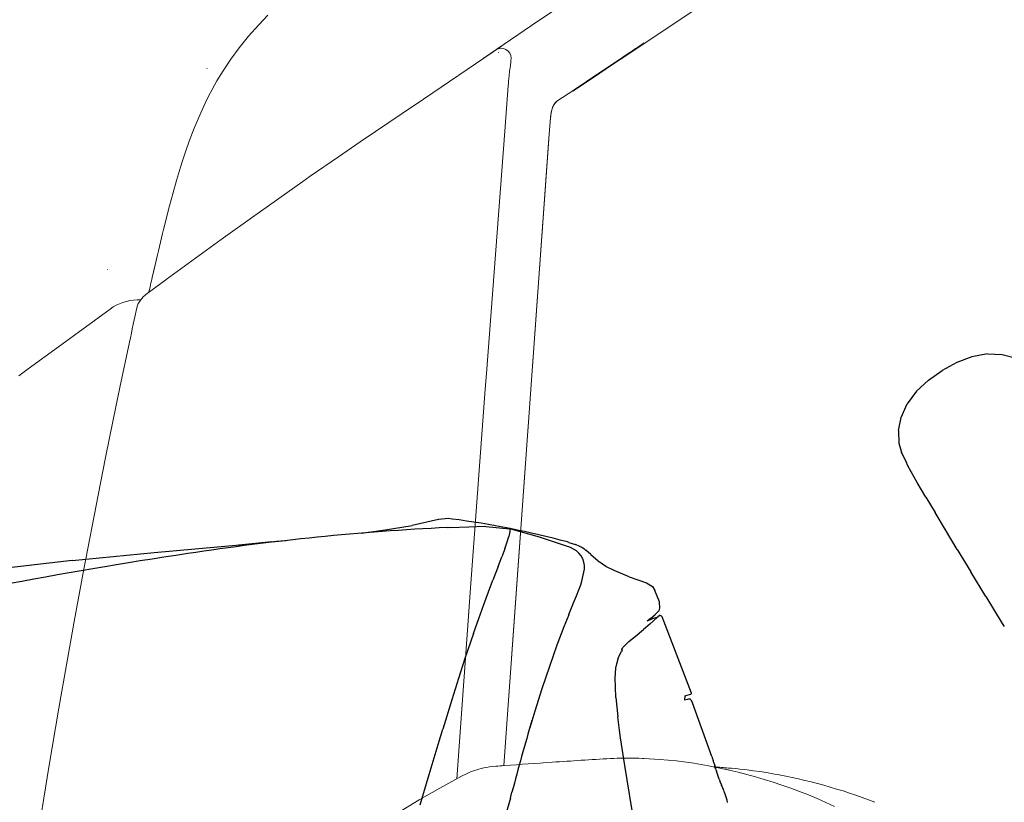
# Model space of a CAD drawing. Units: millimetres. Extents: x 0 to 17320, y 0 to 12230.
# Drawn here: x 4191 to 4428, y 9459 to 9647 of the extents above; entities that cross this region are included whole.
import ezdxf

# ---------------------------------------------------------------- set-up
doc = ezdxf.new("R2010")
doc.units = ezdxf.units.MM
doc.header["$LTSCALE"] = 12
doc.layers.add('110', color=7, linetype='Continuous')

# ---------------------------------------------------------------- blocks, each defined once
blk = doc.blocks.new('FFH_VS20_ZM0_ZM4')
at = {"layer": '110', "linetype": 'Continuous', "lineweight": 18}
for p, q in [((547.018188, 1060.80542), (526.245544, 1046.644165)), ((557.048767, 1018.320374), (558.503174, 1038.508545)), ((558.503174, 1038.50061), (557.048767, 1018.312866)), ((557.04834, 1018.320374), (547.614868, 887.365051)), ((557.04834, 1018.312927), (547.615234, 887.365967))]:
    blk.add_line(p, q, dxfattribs=at)
at = {"layer": '110', "linetype": 'Continuous', "lineweight": 18, "ltscale": 0.00028}
blk.add_line((546.367676, 1059.266968), (546.378113, 1059.270996), dxfattribs=at)
at = {"layer": '110', "linetype": 'Continuous', "lineweight": 18, "ltscale": 0.001286}
blk.add_line((546.378113, 1059.270996), (546.429504, 1059.273071), dxfattribs=at)
at = {"layer": '110', "linetype": 'Continuous', "lineweight": 18, "ltscale": 0.003536}
blk.add_line((476.122223, 1055.473633), (476.045959, 1055.354492), dxfattribs=at)
at = {"layer": '110', "linetype": 'Continuous', "lineweight": 18, "ltscale": 0.032209}
blk.add_line((549.185852, 1055.999268), (549.015808, 1054.722168), dxfattribs=at)
at = {"layer": '110', "linetype": 'Continuous', "lineweight": 18, "ltscale": 0.107302}
blk.add_line((564.227844, 1050.012573), (560.642578, 1047.652954), dxfattribs=at)
at = {"layer": '110', "linetype": 'Continuous', "lineweight": 18, "ltscale": 0.106965}
blk.add_line((560.658997, 1047.687866), (564.232849, 1050.040283), dxfattribs=at)
at = {"layer": '110', "linetype": 'Continuous', "lineweight": 18, "ltscale": 0.002794}
blk.add_line((564.168091, 1049.972534), (564.245056, 1049.891479), dxfattribs=at)
at = {"layer": '110', "linetype": 'Continuous', "lineweight": 18, "ltscale": 0.002768}
blk.add_line((564.245056, 1049.891479), (564.189575, 1049.987305), dxfattribs=at)
at = {"layer": '110', "linetype": 'Continuous', "lineweight": 18, "ltscale": 0.219005}
blk.add_line((548.509094, 1049.009155), (547.838379, 1040.274658), dxfattribs=at)
at = {"layer": '110', "linetype": 'Continuous', "lineweight": 18, "ltscale": 0.101753}
blk.add_line((558.503174, 1038.508545), (558.796021, 1042.568115), dxfattribs=at)
at = {"layer": '110', "linetype": 'Continuous', "lineweight": 18, "ltscale": 0.101765}
blk.add_line((558.796082, 1042.560669), (558.503174, 1038.50061), dxfattribs=at)
at = {"layer": '110', "linetype": 'Continuous', "lineweight": 18, "ltscale": 0.000186}
blk.add_line((558.796021, 1042.568115), (558.796082, 1042.560669), dxfattribs=at)
at = {"layer": '110', "linetype": 'Continuous', "lineweight": 18, "ltscale": 0.000198}
blk.add_line((558.503174, 1038.508545), (558.503174, 1038.50061), dxfattribs=at)
at = {"layer": '110', "linetype": 'Continuous', "lineweight": 18, "ltscale": 0.001829}
blk.add_line((452.048615, 1006.915466), (452.10733, 1006.959106), dxfattribs=at)
at = {"layer": '110', "linetype": 'Continuous', "lineweight": 18, "ltscale": 0.000148}
blk.add_line((452.11203, 1006.962708), (452.107239, 1006.959229), dxfattribs=at)
at = {"layer": '110', "linetype": 'Continuous', "lineweight": 18, "ltscale": 0.053756}
blk.add_line((463.602875, 1008.379944), (463.12088, 1006.284424), dxfattribs=at)
at = {"layer": '110', "linetype": 'Continuous', "lineweight": 18, "ltscale": 0.050846}
blk.add_line((463.146881, 1006.397888), (463.602875, 1008.379944), dxfattribs=at)
at = {"layer": '110', "linetype": 'Continuous', "lineweight": 18, "ltscale": 0.150589}
blk.add_line((461.291321, 1000.901184), (466.145966, 1004.467102), dxfattribs=at)
at = {"layer": '110', "linetype": 'Continuous', "lineweight": 18, "ltscale": 0.034695}
blk.add_line((463.146881, 1006.397888), (462.837921, 1005.044922), dxfattribs=at)
at = {"layer": '110', "linetype": 'Continuous', "lineweight": 18, "ltscale": 0.031785}
blk.add_line((462.837921, 1005.044922), (463.12088, 1006.284424), dxfattribs=at)
at = {"layer": '110', "linetype": 'Continuous', "lineweight": 18, "ltscale": 0.001912}
blk.add_line((466.145966, 1004.467102), (466.207611, 1004.51239), dxfattribs=at)
at = {"layer": '110', "linetype": 'Continuous', "lineweight": 18, "ltscale": 0.000549}
blk.add_line((460.678009, 1000.339294), (460.662811, 1000.323425), dxfattribs=at)
at = {"layer": '110', "linetype": 'Continuous', "lineweight": 18, "ltscale": 0.000836}
blk.add_line((452.698822, 997.393127), (452.725891, 997.412781), dxfattribs=at)
at = {"layer": '110', "linetype": 'Continuous', "lineweight": 18, "ltscale": 0.020999}
blk.add_line((452.725891, 997.412781), (453.40564, 997.906189), dxfattribs=at)
at = {"layer": '110', "linetype": 'Continuous', "lineweight": 18, "ltscale": 0.000478}
blk.add_line((452.777618, 997.282166), (452.764832, 997.267944), dxfattribs=at)
at = {"layer": '110', "linetype": 'Continuous', "lineweight": 18, "ltscale": 0.00113}
blk.add_line((459.460907, 998.720825), (459.481842, 998.760864), dxfattribs=at)
at = {"layer": '110', "linetype": 'Continuous', "lineweight": 18, "ltscale": 0.002313}
blk.add_line((581.165955, 889.099609), (581.073486, 889.103027), dxfattribs=at)
at = {"layer": '110', "linetype": 'Continuous', "lineweight": 18, "ltscale": 0.005593}
blk.add_line((581.165955, 889.099609), (581.389526, 889.091125), dxfattribs=at)
at = {"layer": '110', "linetype": 'Continuous', "lineweight": 18, "ltscale": 0.000244}
blk.add_line((545.672974, 887.204346), (545.663269, 887.20343), dxfattribs=at)
at = {"layer": '110', "linetype": 'Continuous', "lineweight": 18, "ltscale": 0.023465}
blk.add_line((600.827209, 886.53363), (601.743225, 886.329041), dxfattribs=at)
at = {"layer": '110', "linetype": 'Continuous', "lineweight": 18, "ltscale": 0.00561}
blk.add_line((601.046387, 886.485535), (600.827209, 886.53363), dxfattribs=at)
at = {"layer": '110', "linetype": 'Continuous', "lineweight": 18, "ltscale": 0.023577}
blk.add_line((601.039307, 886.487122), (601.959717, 886.281677), dxfattribs=at)
at = {"layer": '110', "linetype": 'Continuous', "lineweight": 18, "ltscale": 0.022964}
blk.add_line((601.942871, 886.2854), (601.046387, 886.485535), dxfattribs=at)
at = {"layer": '110', "linetype": 'Continuous', "lineweight": 18}
for points in [[(465.562439, 1016.615723), (467.017456, 1022.280579), (467.796143, 1025.146606), (468.708221, 1028.354248), (469.672211, 1031.567627), (470.165436, 1033.135986), (470.951691, 1035.523071), (471.7836, 1037.896729), (472.968109, 1041.017944), (473.72641, 1042.868774), (474.524597, 1044.704834), (475.617065, 1047.050781), (476.438263, 1048.701172), (477.297516, 1050.334839), (478.44458, 1052.381226), (479.937347, 1054.835693), (481.786469, 1057.595337), (483.832214, 1060.366089), (486.075684, 1063.139771), (488.532898, 1065.928467), (490.707825, 1068.222656)], [(542.651428, 1057.828491), (554.272522, 1065.732544), (565.921204, 1073.595825), (576.3172, 1080.562378), (586.735901, 1087.494873), (596.949036, 1094.242065), (607.184753, 1100.955078), (612.254333, 1104.261597)], [(564.245056, 1049.891479), (568.274292, 1052.583374), (568.869629, 1052.984863), (569.470825, 1053.389648), (572.319275, 1055.302856), (575.660461, 1057.546265), (577.024414, 1058.462036), (577.757568, 1058.954102), (578.477295, 1059.437012), (592.281311, 1068.659058), (607.580505, 1078.777832)], [(581.372498, 1061.512695), (580.712463, 1061.070313), (580.04834, 1060.625), (579.379761, 1060.176636), (578.706238, 1059.724854), (578.027588, 1059.269409), (577.343567, 1058.810303), (576.654175, 1058.347534), (575.959595, 1057.881226), (575.260132, 1057.411499), (574.556274, 1056.938721), (573.848694, 1056.463501), (573.138367, 1055.986328), (572.426453, 1055.508057), (571.70282, 1055.021973), (570.91449, 1054.492432), (570.060913, 1053.918823), (569.195068, 1053.336304), (568.377869, 1052.7854), (567.633118, 1052.282471), (566.922058, 1051.802856), (566.242798, 1051.346802), (565.588501, 1050.910645), (564.925171, 1050.47168), (564.227844, 1050.012451)], [(564.232849, 1050.040283), (565.895691, 1051.139404), (566.955994, 1051.850098), (567.520203, 1052.230713), (568.091553, 1052.616577), (569.977417, 1053.887329), (572.225098, 1055.397461), (572.677246, 1055.701172), (581.091797, 1061.349609), (581.378113, 1061.541504)], [(549.363037, 1057.829102), (549.31842, 1057.291138), (549.267639, 1056.750854)], [(549.015808, 1054.722168), (548.884338, 1053.609253), (548.769653, 1052.357666), (548.7229, 1051.783569), (548.679382, 1051.229858), (548.509094, 1049.009155)], [(560.658997, 1047.687866), (560.377808, 1047.47876), (560.128235, 1047.243652), (559.712585, 1046.693604), (559.576904, 1046.44812), (559.275085, 1045.693115), (559.065063, 1044.842285), (558.884338, 1043.576172), (558.796021, 1042.568115)], [(558.796082, 1042.560669), (558.806702, 1042.703857), (558.817871, 1042.846802), (558.829651, 1042.989624), (558.842041, 1043.132446), (558.855164, 1043.275269), (558.868958, 1043.418213), (558.883545, 1043.561157), (558.899048, 1043.704346), (558.915527, 1043.847656), (558.933105, 1043.990967), (558.951843, 1044.134277), (558.971924, 1044.277588), (558.993469, 1044.420776), (559.016541, 1044.563721), (559.041382, 1044.706299), (559.068054, 1044.848511), (559.09668, 1044.98999), (559.127502, 1045.130737), (559.160583, 1045.270508), (559.196045, 1045.409058), (559.234131, 1045.546143), (559.274902, 1045.681519), (559.31842, 1045.814819), (559.364929, 1045.946167), (559.414612, 1046.075195), (559.467468, 1046.201782), (559.523682, 1046.325684), (559.583374, 1046.446899), (559.646729, 1046.565063), (559.713867, 1046.680298), (559.784973, 1046.792358), (559.860229, 1046.901367), (559.937622, 1047.00415), (560.019348, 1047.103882), (560.105591, 1047.200439), (560.196594, 1047.293701), (560.298767, 1047.38916), (560.406921, 1047.480957), (560.521423, 1047.568848), (560.642578, 1047.652954)], [(466.207611, 1004.51239), (479.487396, 1014.17926), (480.0495, 1014.584595), (486.991821, 1019.56427), (499.1828, 1028.181519), (500.92926, 1029.4021), (507.730865, 1034.120117), (512.996948, 1037.733276), (516.669189, 1040.231689), (526.297852, 1046.696045)], [(547.838379, 1040.274414), (543.408508, 981.893616), (543.124146, 978.067993), (539.685364, 931.223755), (536.24585, 884.175598)], [(558.497192, 1038.332031), (557.93335, 1030.515503), (557.369568, 1022.698914), (556.805786, 1014.882324), (556.242126, 1007.065735), (555.678528, 999.249146), (555.114929, 991.432556), (554.551392, 983.615967), (553.987915, 975.799377), (553.4245, 967.982788), (552.861145, 960.166199), (552.297852, 952.349609), (551.734558, 944.53302), (551.171387, 936.71637), (550.608215, 928.89978), (550.045105, 921.08313), (549.482056, 913.266541)], [(430.721436, 981.346497), (432.943451, 982.977722), (440.257141, 988.332825), (452.69873, 997.393188)], [(446.368866, 934.683777), (449.781403, 952.527283), (451.577972, 961.604553), (453.413879, 970.671753), (455.03009, 978.485718), (457.34375, 989.406555)], [(434.76001, 867.539612), (437.930634, 886.956909), (440.357452, 901.215759), (442.182587, 911.642822), (444.052399, 922.084534), (446.368866, 934.683777)], [(581.389526, 889.091125), (585.25592, 888.867493), (589.284363, 888.477051), (593.429443, 887.916382), (596.935242, 887.321167), (600.827209, 886.53363)], [(537.287476, 884.730591), (537.766846, 884.982422), (538.32074, 885.262024), (538.932129, 885.550293), (539.589783, 885.833374), (540.072205, 886.022461), (540.571228, 886.201477), (541.084961, 886.368469), (541.611938, 886.521851), (542.187561, 886.669434), (542.776489, 886.800049), (543.471863, 886.929749), (544.181641, 887.037659), (544.912964, 887.127441), (545.663269, 887.20343)], [(618.661865, 884.164795), (617.116211, 884.506348), (615.570129, 884.828491), (614.023682, 885.13092), (612.476807, 885.41333), (610.919739, 885.676941), (609.362732, 885.919312), (607.806335, 886.140076), (606.251831, 886.338623), (605.548889, 886.421143), (604.53064, 886.532593), (603.521301, 886.633667), (602.502197, 886.726257), (601.769226, 886.787231)], [(601.959717, 886.281677), (604.074707, 885.782104), (606.189209, 885.24408), (608.302979, 884.667236), (610.415955, 884.050903), (612.548157, 883.387756), (614.679138, 882.682251), (616.808716, 881.933105), (618.936523, 881.138489), (621.032349, 880.308777), (623.12561, 879.430847), (625.215942, 878.50238), (627.302734, 877.520752)], [(480.532928, 844.353943), (484.78952, 848.232605), (489.16452, 852.051086), (493.64444, 855.792419), (498.217896, 859.443909), (502.874268, 862.995117), (507.608063, 866.441101), (512.413818, 869.778137), (517.28833, 873.004822), (522.19519, 876.099915), (527.165344, 879.085876), (532.196533, 881.962708), (537.287415, 884.730591)], [(637.058716, 878.521851), (635.525269, 879.116638), (633.992371, 879.685608), (632.459106, 880.230164), (630.925842, 880.751282), (629.393188, 881.249634), (627.860657, 881.726318), (626.328186, 882.181946), (624.795776, 882.61731), (623.262451, 883.033081), (621.729309, 883.429382), (620.195496, 883.806641), (618.661865, 884.164795)]]:
    blk.add_lwpolyline(points, dxfattribs=at)
for centre, radius, start, end in [((546.975403, 1057.877197), 2.395344, 359.465124, 123.68026), ((526.264526, 1058.855347), 23.098843, 352.897241, 354.772839), ((564.204895, 1050.030151), 0.029294, 322.39165, 19.789725), ((564.204956, 1050.030151), 0.029253, 322.307174, 19.822763), ((560.623413, 1047.683105), 0.035831, 302.41113, 7.615716), ((1000.807434, 885.042908), 551.180237, 166.189499, 167.069528), ((1262.859497, 822.956299), 820.482056, 167.17765, 167.434629), ((459.678955, 987.454712), 12.189645, 88.112418, 120.973551), ((467.510468, 993.924683), 9.372535, 136.940676, 148.936551), ((465.956818, 995.198181), 7.36906, 129.321736, 135.756526), ((2299.003662, 593.715698), 1883.688599, 167.604947, 167.874029), ((461.744659, 997.491882), 2.583565, 157.839429, 167.495267), ((466.137451, 995.712158), 7.32313, 155.742069, 157.907553), ((690.118347, -1062.465454), 1955.031738, 93.837783, 94.175243), ((667.000305, -713.912598), 1605.713257, 93.345149, 93.847168), ((575.444397, 851.071106), 38.053734, 92.10297, 93.221851), ((575.581604, 848.869751), 40.259338, 92.113249, 93.240695), ((577.595642, 796.919434), 92.248993, 87.839388, 92.173505), ((555.361023, 782.567932), 105.083862, 94.138237, 95.28982), ((545.267578, 184.404541), 704.651611, 85.400867, 85.682954)]:
    blk.add_arc(centre, radius, start, end, dxfattribs=at)
blk = doc.blocks.new('BLOCK1')
at = {"color": 7, "lineweight": 25, "ltscale": 0.098199}
blk.add_line((660.480225, 985.917603), (656.802917, 984.536865), dxfattribs=at)
at = {"color": 7, "lineweight": 25, "ltscale": 0.094444}
blk.add_line((664.199524, 986.579712), (660.480225, 985.917603), dxfattribs=at)
at = {"color": 7, "lineweight": 25, "ltscale": 0.089054}
blk.add_line((664.199524, 986.579712), (667.759399, 986.452271), dxfattribs=at)
at = {"color": 7, "lineweight": 25, "ltscale": 0.080766}
blk.add_line((667.759399, 986.452271), (670.880981, 985.619995), dxfattribs=at)
at = {"color": 7, "lineweight": 25, "ltscale": 0.100798}
blk.add_line((656.802917, 984.536865), (653.262939, 982.606873), dxfattribs=at)
at = {"color": 7, "lineweight": 25, "ltscale": 0.100809}
blk.add_line((649.966187, 980.284912), (653.262939, 982.606873), dxfattribs=at)
at = {"color": 7, "lineweight": 25, "ltscale": 0.098309}
blk.add_line((647.099243, 977.593445), (649.966187, 980.284912), dxfattribs=at)
at = {"color": 7, "lineweight": 25, "ltscale": 0.094625}
blk.add_line((647.099243, 977.593445), (644.857178, 974.543945), dxfattribs=at)
at = {"color": 7, "lineweight": 25, "ltscale": 0.089143}
blk.add_line((643.395691, 971.291504), (644.857178, 974.543945), dxfattribs=at)
at = {"color": 7, "lineweight": 25, "ltscale": 0.081185}
blk.add_line((642.761841, 968.106567), (643.395691, 971.291504), dxfattribs=at)
at = {"color": 7, "lineweight": 25, "ltscale": 0.000269}
blk.add_line((643.393738, 971.286255), (643.392517, 971.275574), dxfattribs=at)
at = {"color": 7, "lineweight": 25, "ltscale": 0.00014}
blk.add_line((643.393738, 971.286255), (643.395691, 971.291504), dxfattribs=at)
at = {"color": 7, "lineweight": 25, "ltscale": 0.000115}
blk.add_line((643.395691, 971.291504), (643.398621, 971.295044), dxfattribs=at)
at = {"color": 7, "lineweight": 25, "ltscale": 0.075009}
blk.add_line((642.761841, 968.106567), (642.885376, 965.108765), dxfattribs=at)
at = {"color": 7, "lineweight": 25, "ltscale": 0.064904}
blk.add_line((642.885376, 965.108765), (643.583618, 962.608276), dxfattribs=at)
at = {"color": 7, "lineweight": 25, "ltscale": 0.002927}
blk.add_line((643.503662, 962.87915), (643.476196, 962.992981), dxfattribs=at)
at = {"color": 7, "lineweight": 25, "ltscale": 0.007061}
blk.add_line((643.583618, 962.608276), (643.503662, 962.87915), dxfattribs=at)
at = {"color": 7, "lineweight": 25, "ltscale": 0.062199}
blk.add_line((643.583618, 962.608276), (644.709412, 960.389587), dxfattribs=at)
at = {"color": 7, "lineweight": 25, "ltscale": 0.016324}
blk.add_line((644.958191, 959.785889), (644.709412, 960.389587), dxfattribs=at)
at = {"color": 7, "lineweight": 25, "ltscale": 0.045286}
blk.add_line((645.82251, 958.19397), (644.958191, 959.785889), dxfattribs=at)
at = {"color": 7, "lineweight": 25, "ltscale": 0.074056}
blk.add_line((647.296448, 955.624451), (645.82251, 958.19397), dxfattribs=at)
at = {"color": 7, "lineweight": 25, "ltscale": 0.000255}
blk.add_line((646.236816, 958.357361), (646.244324, 958.350464), dxfattribs=at)
at = {"color": 7, "lineweight": 25, "ltscale": 0.102345}
blk.add_line((649.370117, 952.094727), (647.296448, 955.624451), dxfattribs=at)
at = {"color": 7, "lineweight": 25, "ltscale": 0.108752}
blk.add_line((649.370117, 952.094727), (651.593628, 948.355835), dxfattribs=at)
at = {"color": 7, "lineweight": 25, "ltscale": 0.12133}
blk.add_line((654.092224, 944.195251), (651.593628, 948.355835), dxfattribs=at)
at = {"color": 7, "lineweight": 25, "ltscale": 0.165918}
blk.add_line((519.011719, 944.152893), (525.552734, 945.275818), dxfattribs=at)
at = {"color": 7, "lineweight": 25, "ltscale": 0.161887}
blk.add_line((531.867493, 946.709534), (525.552734, 945.275818), dxfattribs=at)
at = {"color": 7, "lineweight": 25, "ltscale": 0.05978}
blk.add_line((534.251343, 946.896729), (531.867493, 946.709534), dxfattribs=at)
at = {"color": 7, "lineweight": 25, "ltscale": 0.02204}
blk.add_line((535.127014, 946.794739), (534.251343, 946.896729), dxfattribs=at)
at = {"color": 7, "lineweight": 25, "ltscale": 0.115175}
blk.add_line((534.576477, 944.723572), (539.178406, 944.939758), dxfattribs=at)
at = {"color": 7, "lineweight": 25, "ltscale": 0.093954}
blk.add_line((539.178406, 944.939758), (542.934814, 945.055115), dxfattribs=at)
at = {"color": 7, "lineweight": 25, "ltscale": 0.008636}
blk.add_line((542.934814, 945.055115), (543.279236, 945.028748), dxfattribs=at)
at = {"color": 7, "lineweight": 25, "ltscale": 0.144559}
blk.add_line((543.279236, 945.028748), (549.032043, 944.445068), dxfattribs=at)
at = {"color": 7, "lineweight": 25, "ltscale": 0.143751}
blk.add_line((513.309143, 943.415588), (519.011719, 944.152893), dxfattribs=at)
at = {"color": 7, "lineweight": 25, "ltscale": 0.014743}
blk.add_line((534.576477, 944.724365), (533.987, 944.707642), dxfattribs=at)
at = {"color": 7, "lineweight": 25, "ltscale": 0.034412}
blk.add_line((548.406128, 941.291992), (548.813293, 942.606873), dxfattribs=at)
at = {"color": 7, "lineweight": 25, "ltscale": 0.031227}
blk.add_line((549.087341, 943.8255), (548.813293, 942.606873), dxfattribs=at)
at = {"color": 7, "lineweight": 25, "ltscale": 0.015551}
blk.add_line((549.032043, 944.445068), (549.087341, 943.8255), dxfattribs=at)
at = {"color": 7, "lineweight": 25, "ltscale": 0.187094}
blk.add_line((556.227539, 942.388), (549.032043, 944.445068), dxfattribs=at)
at = {"color": 7, "lineweight": 25, "ltscale": 0.138333}
blk.add_line((656.945557, 939.454346), (654.092224, 944.195251), dxfattribs=at)
at = {"color": 7, "lineweight": 25}
for p, q in [((463.347534, 938.710999), (483.987701, 940.546326)), ((443.55011, 936.768372), (421.808594, 934.325378)), ((580.966736, 862.067688), (576.776306, 887.417847))]:
    blk.add_line(p, q, dxfattribs=at)
at = {"color": 7, "lineweight": 25, "ltscale": 0.199281}
blk.add_line((491.696075, 941.291077), (483.76178, 940.524536), dxfattribs=at)
at = {"color": 7, "lineweight": 25, "ltscale": 0.0043}
blk.add_line((491.696075, 941.291077), (491.56488, 941.179871), dxfattribs=at)
at = {"color": 7, "lineweight": 25, "ltscale": 0.08522}
blk.add_line((491.696075, 941.291077), (495.091797, 941.589539), dxfattribs=at)
at = {"color": 7, "lineweight": 25, "ltscale": 0.043709}
blk.add_line((547.834167, 939.639832), (548.406128, 941.291992), dxfattribs=at)
at = {"color": 7, "lineweight": 25, "ltscale": 0.195596}
blk.add_line((563.65332, 939.924194), (556.227539, 942.388), dxfattribs=at)
at = {"color": 7, "lineweight": 25, "ltscale": 0.009326}
blk.add_line((563.291809, 941.173584), (562.932495, 941.273865), dxfattribs=at)
at = {"color": 7, "lineweight": 25, "ltscale": 0.041794}
blk.add_line((563.291809, 941.173584), (564.886841, 940.672913), dxfattribs=at)
at = {"color": 7, "lineweight": 25, "ltscale": 0.009515}
blk.add_line((565.242432, 940.53717), (564.886841, 940.672913), dxfattribs=at)
at = {"color": 7, "lineweight": 25, "ltscale": 0.02182}
blk.add_line((566.018982, 940.138733), (565.242432, 940.53717), dxfattribs=at)
at = {"color": 7, "lineweight": 25, "ltscale": 0.497313}
blk.add_line((443.55011, 936.768372), (463.347534, 938.710999), dxfattribs=at)
at = {"color": 7, "lineweight": 25, "ltscale": 0.052868}
blk.add_line((547.834167, 939.639832), (547.106323, 937.654297), dxfattribs=at)
at = {"color": 7, "lineweight": 25, "ltscale": 0.038933}
blk.add_line((568.566223, 938.273743), (567.357849, 939.256104), dxfattribs=at)
at = {"color": 7, "lineweight": 25, "ltscale": 0.059207}
blk.add_line((568.566223, 938.273743), (570.321045, 936.68335), dxfattribs=at)
at = {"color": 7, "lineweight": 25, "ltscale": 0.157353}
blk.add_line((656.945557, 939.454346), (660.205811, 934.070435), dxfattribs=at)
at = {"color": 7, "lineweight": 25, "ltscale": 0.087829}
blk.add_line((546.234741, 935.341187), (544.986572, 932.057251), dxfattribs=at)
at = {"color": 7, "lineweight": 25, "ltscale": 0.061797}
blk.add_line((546.234741, 935.341187), (547.106323, 937.654297), dxfattribs=at)
at = {"color": 7, "lineweight": 25, "ltscale": 0.007958}
blk.add_line((570.544556, 936.493713), (570.302368, 936.700317), dxfattribs=at)
at = {"color": 7, "lineweight": 25, "ltscale": 0.006888}
blk.add_line((570.510437, 936.519714), (570.302368, 936.700317), dxfattribs=at)
at = {"color": 7, "lineweight": 25, "ltscale": 0.049603}
blk.add_line((572.24408, 935.379761), (570.582764, 936.464539), dxfattribs=at)
at = {"color": 7, "lineweight": 25, "ltscale": 0.054866}
blk.add_line((574.200562, 934.385498), (572.24408, 935.379761), dxfattribs=at)
at = {"color": 7, "lineweight": 25, "ltscale": 0.075457}
blk.add_line((566.43219, 931.789307), (567.102417, 934.732239), dxfattribs=at)
at = {"color": 7, "lineweight": 25, "ltscale": 0.097774}
blk.add_line((577.818176, 932.899414), (574.200562, 934.385498), dxfattribs=at)
at = {"color": 7, "lineweight": 25, "ltscale": 0.173543}
blk.add_line((663.812927, 928.139465), (660.205811, 934.070435), dxfattribs=at)
at = {"color": 7, "lineweight": 25, "ltscale": 0.0747}
blk.add_line((543.931702, 929.261658), (544.986572, 932.057251), dxfattribs=at)
at = {"color": 7, "lineweight": 25, "ltscale": 0.030823}
blk.add_line((565.717957, 929.770935), (566.149048, 930.926025), dxfattribs=at)
at = {"color": 7, "lineweight": 25, "ltscale": 0.022713}
blk.add_line((566.149048, 930.926025), (566.43219, 931.789307), dxfattribs=at)
at = {"color": 7, "lineweight": 25, "ltscale": 0.111774}
blk.add_line((577.818176, 932.899414), (582.042419, 931.434753), dxfattribs=at)
at = {"color": 7, "lineweight": 25, "ltscale": 0.042089}
blk.add_line((582.042419, 931.434753), (583.449463, 930.510315), dxfattribs=at)
at = {"color": 7, "lineweight": 25, "ltscale": 0.082158}
blk.add_line((542.787292, 926.18103), (543.931702, 929.261658), dxfattribs=at)
at = {"color": 7, "lineweight": 25, "ltscale": 0.046876}
blk.add_line((564.440796, 926.587646), (565.145874, 928.325073), dxfattribs=at)
at = {"color": 7, "lineweight": 25, "ltscale": 0.038873}
blk.add_line((565.145874, 928.325073), (565.717957, 929.770935), dxfattribs=at)
at = {"color": 7, "lineweight": 25, "ltscale": 0.026932}
blk.add_line((583.449463, 930.510315), (584.016357, 929.594238), dxfattribs=at)
at = {"color": 7, "lineweight": 25, "ltscale": 0.075287}
blk.add_line((585.142883, 926.801392), (584.016357, 929.594238), dxfattribs=at)
at = {"color": 7, "lineweight": 25, "ltscale": 0.089436}
blk.add_line((541.565369, 922.818726), (542.787292, 926.18103), dxfattribs=at)
at = {"color": 7, "lineweight": 25, "ltscale": 0.074949}
blk.add_line((563.309448, 923.81134), (564.440796, 926.587646), dxfattribs=at)
at = {"color": 7, "lineweight": 25, "ltscale": 0.036841}
blk.add_line((585.264343, 925.332764), (585.142883, 926.801392), dxfattribs=at)
at = {"color": 7, "lineweight": 25, "ltscale": 0.189705}
blk.add_line((663.812927, 928.139465), (667.751526, 921.653442), dxfattribs=at)
at = {"color": 7, "lineweight": 25, "ltscale": 0.078706}
blk.add_line((563.276672, 923.730591), (562.107239, 920.807617), dxfattribs=at)
at = {"color": 7, "lineweight": 25, "ltscale": 0.002179}
blk.add_line((563.276672, 923.730591), (563.309448, 923.81134), dxfattribs=at)
at = {"color": 7, "lineweight": 25, "ltscale": 0.038626}
blk.add_line((582.914368, 922.7771), (584.065979, 923.807129), dxfattribs=at)
at = {"color": 7, "lineweight": 25, "ltscale": 0.020953}
blk.add_line((584.683777, 924.373474), (584.065979, 923.807129), dxfattribs=at)
at = {"color": 7, "lineweight": 25, "ltscale": 0.003973}
blk.add_line((584.80188, 924.479797), (584.683777, 924.373474), dxfattribs=at)
at = {"color": 7, "lineweight": 25, "ltscale": 0.011083}
blk.add_line((585.06427, 923.494019), (584.737122, 923.194824), dxfattribs=at)
at = {"color": 7, "lineweight": 25, "ltscale": 0.007916}
blk.add_line((585.031128, 924.698242), (584.80188, 924.479797), dxfattribs=at)
at = {"color": 7, "lineweight": 25, "ltscale": 0.016901}
blk.add_line((585.031128, 924.698242), (585.264343, 925.332764), dxfattribs=at)
at = {"color": 7, "lineweight": 25, "ltscale": 0.001088}
blk.add_line((585.096802, 923.522949), (585.06427, 923.494019), dxfattribs=at)
at = {"color": 7, "lineweight": 25, "ltscale": 0.002326}
blk.add_line((585.18689, 923.546265), (585.096802, 923.522949), dxfattribs=at)
at = {"color": 7, "lineweight": 25, "ltscale": 0.003805}
blk.add_line((585.18689, 923.546265), (585.338318, 923.561462), dxfattribs=at)
at = {"color": 7, "lineweight": 25, "ltscale": 0.006093}
blk.add_line((585.571228, 923.489746), (585.338318, 923.561462), dxfattribs=at)
at = {"color": 7, "lineweight": 25, "ltscale": 0.00796}
blk.add_line((585.776794, 923.246582), (585.571228, 923.489746), dxfattribs=at)
at = {"color": 7, "lineweight": 25, "ltscale": 0.096322}
blk.add_line((540.282043, 919.185852), (541.565369, 922.818726), dxfattribs=at)
at = {"color": 7, "lineweight": 25, "ltscale": 0.050179}
blk.add_line((582.809937, 921.472107), (581.276123, 920.17749), dxfattribs=at)
at = {"color": 7, "lineweight": 25, "ltscale": 0.040617}
blk.add_line((583.651367, 922.834351), (582.180908, 922.143433), dxfattribs=at)
at = {"color": 7, "lineweight": 25, "ltscale": 0.024232}
blk.add_line((582.914368, 922.7771), (582.180908, 922.143433), dxfattribs=at)
at = {"color": 7, "lineweight": 25, "ltscale": 0.032192}
blk.add_line((583.777344, 922.32196), (582.809937, 921.472107), dxfattribs=at)
at = {"color": 7, "lineweight": 25, "ltscale": 0.000148}
blk.add_line((582.984497, 921.58429), (582.986328, 921.578674), dxfattribs=at)
at = {"color": 7, "lineweight": 25, "ltscale": 0.000221}
blk.add_line((583.063904, 921.681335), (583.057251, 921.675537), dxfattribs=at)
at = {"color": 7, "lineweight": 25, "ltscale": 0.028199}
blk.add_line((584.724121, 923.182922), (583.651367, 922.834351), dxfattribs=at)
at = {"color": 7, "lineweight": 25, "ltscale": 0.028096}
blk.add_line((583.777344, 922.32196), (584.609253, 923.077576), dxfattribs=at)
at = {"color": 7, "lineweight": 25, "ltscale": 0.004312}
blk.add_line((584.736389, 923.194153), (584.609253, 923.077576), dxfattribs=at)
at = {"color": 7, "lineweight": 25, "ltscale": 0.492484}
blk.add_line((592.841553, 904.857605), (585.776794, 923.246582), dxfattribs=at)
at = {"color": 7, "lineweight": 25, "ltscale": 0.022188}
blk.add_line((667.751526, 921.653442), (668.21991, 920.899597), dxfattribs=at)
at = {"color": 7, "lineweight": 25, "ltscale": 0.158347}
blk.add_line((540.282043, 919.185852), (538.250732, 913.186523), dxfattribs=at)
at = {"color": 7, "lineweight": 25, "ltscale": 0.118858}
blk.add_line((562.107239, 920.807617), (560.408875, 916.367004), dxfattribs=at)
at = {"color": 7, "lineweight": 25, "ltscale": 0.065668}
blk.add_line((579.249573, 918.506348), (581.276123, 920.17749), dxfattribs=at)
at = {"color": 7, "lineweight": 25, "ltscale": 0.134951}
blk.add_line((560.408875, 916.367004), (558.587463, 911.285522), dxfattribs=at)
at = {"color": 7, "lineweight": 25, "ltscale": 0.039692}
blk.add_line((577.782227, 917.256287), (576.638306, 916.155273), dxfattribs=at)
at = {"color": 7, "lineweight": 25, "ltscale": 0.04808}
blk.add_line((577.782227, 917.256287), (579.246155, 918.50354), dxfattribs=at)
at = {"color": 7, "lineweight": 25, "ltscale": 5.3e-05}
blk.add_line((577.796814, 917.813049), (577.798462, 917.814392), dxfattribs=at)
at = {"color": 7, "lineweight": 25, "ltscale": 4.9e-05}
blk.add_line((579.247681, 918.504761), (579.246155, 918.50354), dxfattribs=at)
at = {"color": 7, "lineweight": 25, "ltscale": 6.2e-05}
blk.add_line((579.249573, 918.506348), (579.247681, 918.504761), dxfattribs=at)
at = {"color": 7, "lineweight": 25, "ltscale": 6.5e-05}
blk.add_line((574.761475, 914.573608), (574.762878, 914.575806), dxfattribs=at)
at = {"color": 7, "lineweight": 25, "ltscale": 0.043064}
blk.add_line((575.256958, 913.398926), (576.01886, 914.943848), dxfattribs=at)
at = {"color": 7, "lineweight": 25, "ltscale": 0.002408}
blk.add_line((576.072327, 915.411987), (575.979065, 915.387939), dxfattribs=at)
at = {"color": 7, "lineweight": 25, "ltscale": 0.000106}
blk.add_line((575.98175, 915.391235), (575.979065, 915.387939), dxfattribs=at)
at = {"color": 7, "lineweight": 25, "ltscale": 0.025185}
blk.add_line((576.638306, 916.155273), (575.98175, 915.391235), dxfattribs=at)
at = {"color": 7, "lineweight": 25, "ltscale": 0.006741}
blk.add_line((576.16626, 915.169617), (576.01886, 914.943848), dxfattribs=at)
at = {"color": 7, "lineweight": 25, "ltscale": 0.000753}
blk.add_line((576.087708, 915.386108), (576.072327, 915.411987), dxfattribs=at)
at = {"color": 7, "lineweight": 25, "ltscale": 0.003535}
blk.add_line((576.11438, 915.247253), (576.087708, 915.386108), dxfattribs=at)
at = {"color": 7, "lineweight": 25, "ltscale": 0.001567}
blk.add_line((576.11438, 915.247253), (576.13269, 915.187317), dxfattribs=at)
at = {"color": 7, "lineweight": 25, "ltscale": 0.001257}
blk.add_line((576.133545, 915.187805), (576.177612, 915.211975), dxfattribs=at)
at = {"color": 7, "lineweight": 25, "ltscale": 0.000376}
blk.add_line((576.166565, 915.170044), (576.17511, 915.182434), dxfattribs=at)
at = {"color": 7, "lineweight": 25, "ltscale": 3.3e-05}
blk.add_line((576.17511, 915.182434), (576.175842, 915.183533), dxfattribs=at)
at = {"color": 7, "lineweight": 25, "ltscale": 0.000137}
blk.add_line((576.178406, 915.188354), (576.175842, 915.183533), dxfattribs=at)
at = {"color": 7, "lineweight": 25, "ltscale": 0.000252}
blk.add_line((576.18689, 915.208008), (576.177612, 915.211975), dxfattribs=at)
at = {"color": 7, "lineweight": 25, "ltscale": 0.000472}
blk.add_line((576.178406, 915.188354), (576.18573, 915.20575), dxfattribs=at)
at = {"color": 7, "lineweight": 25, "ltscale": 4.3e-05}
blk.add_line((576.18689, 915.208008), (576.185974, 915.206543), dxfattribs=at)
at = {"color": 7, "lineweight": 25, "ltscale": 0.127317}
blk.add_line((538.250732, 913.186523), (536.678406, 908.342651), dxfattribs=at)
at = {"color": 7, "lineweight": 25, "ltscale": 0.026225}
blk.add_line((574.649475, 910.833679), (574.822754, 911.868286), dxfattribs=at)
at = {"color": 7, "lineweight": 25, "ltscale": 0.039776}
blk.add_line((574.822754, 911.868286), (575.256958, 913.398926), dxfattribs=at)
at = {"color": 7, "lineweight": 25, "ltscale": 0.142254}
blk.add_line((558.587463, 911.285522), (556.778381, 905.890625), dxfattribs=at)
at = {"color": 7, "lineweight": 25, "ltscale": 0.059101}
blk.add_line((574.482666, 908.475525), (574.649475, 910.833679), dxfattribs=at)
at = {"color": 7, "lineweight": 25, "ltscale": 0.133577}
blk.add_line((536.678406, 908.342651), (535.070496, 903.247253), dxfattribs=at)
at = {"color": 7, "lineweight": 25, "ltscale": 0.05359}
blk.add_line((574.503479, 906.332031), (574.482666, 908.475525), dxfattribs=at)
at = {"color": 7, "lineweight": 25, "ltscale": 0.140859}
blk.add_line((556.778381, 905.890625), (555.081421, 900.517883), dxfattribs=at)
at = {"color": 7, "lineweight": 25, "ltscale": 0.064051}
blk.add_line((574.65094, 903.774231), (574.503479, 906.332031), dxfattribs=at)
at = {"color": 7, "lineweight": 25, "ltscale": 0.028081}
blk.add_line((591.273193, 904.156006), (592.347046, 904.485413), dxfattribs=at)
at = {"color": 7, "lineweight": 25, "ltscale": 0.009365}
blk.add_line((592.347046, 904.485413), (592.705383, 904.594604), dxfattribs=at)
at = {"color": 7, "lineweight": 25, "ltscale": 0.002485}
blk.add_line((592.705383, 904.594604), (592.792114, 904.643188), dxfattribs=at)
at = {"color": 7, "lineweight": 25, "ltscale": 0.002489}
blk.add_line((592.792114, 904.643188), (592.844788, 904.727661), dxfattribs=at)
at = {"color": 7, "lineweight": 25, "ltscale": 0.00325}
blk.add_line((592.844788, 904.727661), (592.841553, 904.857605), dxfattribs=at)
at = {"color": 7, "lineweight": 25, "ltscale": 0.186009}
blk.add_line((535.070496, 903.247253), (532.877747, 896.137329), dxfattribs=at)
at = {"color": 7, "lineweight": 25, "ltscale": 0.117324}
blk.add_line((574.65094, 903.774231), (575.119629, 899.104736), dxfattribs=at)
at = {"color": 7, "lineweight": 25, "ltscale": 0.026408}
blk.add_line((591.273193, 904.156006), (591.195679, 903.102539), dxfattribs=at)
at = {"color": 7, "lineweight": 25, "ltscale": 0.018924}
blk.add_line((591.919434, 903.324219), (591.195679, 903.102539), dxfattribs=at)
at = {"color": 7, "lineweight": 25, "ltscale": 0.006311}
blk.add_line((592.160889, 903.397827), (591.919434, 903.324219), dxfattribs=at)
at = {"color": 7, "lineweight": 25, "ltscale": 0.006923}
blk.add_line((592.437744, 903.391724), (592.160889, 903.397827), dxfattribs=at)
at = {"color": 7, "lineweight": 25, "ltscale": 0.006895}
blk.add_line((592.668213, 903.240234), (592.437744, 903.391724), dxfattribs=at)
at = {"color": 7, "lineweight": 25, "ltscale": 0.022166}
blk.add_line((592.668213, 903.240234), (593.117676, 902.475952), dxfattribs=at)
at = {"color": 7, "lineweight": 25, "ltscale": 0.342366}
blk.add_line((597.756958, 889.591064), (593.117676, 902.475952), dxfattribs=at)
at = {"color": 7, "lineweight": 25, "ltscale": 0.104858}
blk.add_line((555.081421, 900.517883), (553.871948, 896.501709), dxfattribs=at)
at = {"color": 7, "lineweight": 25, "ltscale": 0.081099}
blk.add_line((575.527588, 895.886536), (575.119629, 899.104736), dxfattribs=at)
at = {"color": 7, "lineweight": 25, "ltscale": 0.095471}
blk.add_line((531.767822, 892.483337), (532.877747, 896.137329), dxfattribs=at)
at = {"color": 7, "lineweight": 25, "ltscale": 0.045591}
blk.add_line((575.775696, 894.079834), (575.527588, 895.886536), dxfattribs=at)
at = {"color": 7, "lineweight": 25, "ltscale": 0.168418}
blk.add_line((576.776306, 887.417847), (575.775696, 894.079834), dxfattribs=at)
at = {"color": 7, "lineweight": 25, "ltscale": 0.189923}
blk.add_line((529.586304, 885.20636), (531.767822, 892.483337), dxfattribs=at)
at = {"color": 7, "lineweight": 25, "ltscale": 0.00143}
blk.add_line((597.774536, 889.536621), (597.756958, 889.591064), dxfattribs=at)
at = {"color": 7, "lineweight": 25, "ltscale": 0.003711}
blk.add_line((597.774536, 889.536621), (597.819458, 889.395142), dxfattribs=at)
at = {"color": 7, "lineweight": 25, "ltscale": 0.004796}
blk.add_line((597.819458, 889.395142), (597.877075, 889.212158), dxfattribs=at)
at = {"color": 7, "lineweight": 25, "ltscale": 0.005779}
blk.add_line((597.877075, 889.212158), (597.947021, 888.991821), dxfattribs=at)
at = {"color": 7, "lineweight": 25, "ltscale": 0.008061}
blk.add_line((597.947021, 888.991821), (598.045532, 888.684814), dxfattribs=at)
at = {"color": 7, "lineweight": 25, "ltscale": 0.007247}
blk.add_line((598.134888, 888.409058), (598.045532, 888.684814), dxfattribs=at)
at = {"color": 7, "lineweight": 25, "ltscale": 0.009145}
blk.add_line((598.248657, 888.061401), (598.134888, 888.409058), dxfattribs=at)
at = {"color": 7, "lineweight": 25, "ltscale": 0.010257}
blk.add_line((598.248657, 888.061401), (598.377075, 887.671753), dxfattribs=at)
at = {"color": 7, "lineweight": 25, "ltscale": 0.000617}
blk.add_line((598.377075, 887.671753), (598.384766, 887.648315), dxfattribs=at)
at = {"color": 7, "lineweight": 25, "ltscale": 0.00254}
blk.add_line((598.384766, 887.648315), (598.416382, 887.551758), dxfattribs=at)
at = {"color": 7, "lineweight": 25, "ltscale": 0.004447}
blk.add_line((598.416382, 887.551758), (598.469727, 887.38208), dxfattribs=at)
at = {"color": 7, "lineweight": 25, "ltscale": 0.001461}
blk.add_line((598.44812, 887.452393), (598.430115, 887.507996), dxfattribs=at)
at = {"color": 7, "lineweight": 25, "ltscale": 0.001108}
blk.add_line((598.444214, 887.299683), (598.486816, 887.31189), dxfattribs=at)
at = {"color": 7, "lineweight": 25, "ltscale": 0.00099}
blk.add_line((598.45166, 887.260803), (598.444214, 887.299683), dxfattribs=at)
at = {"color": 7, "lineweight": 25, "ltscale": 0.000604}
blk.add_line((598.44751, 887.275757), (598.444214, 887.299683), dxfattribs=at)
at = {"color": 7, "lineweight": 25, "ltscale": 0.001733}
blk.add_line((598.44751, 887.275757), (598.466064, 887.208984), dxfattribs=at)
at = {"color": 7, "lineweight": 25, "ltscale": 0.000777}
blk.add_line((598.45697, 887.422607), (598.44812, 887.452393), dxfattribs=at)
at = {"color": 7, "lineweight": 25, "ltscale": 0.002793}
blk.add_line((598.499146, 887.102295), (598.466064, 887.208984), dxfattribs=at)
at = {"color": 7, "lineweight": 25, "ltscale": 0.001805}
blk.add_line((598.487061, 887.312012), (598.469727, 887.38208), dxfattribs=at)
at = {"color": 7, "lineweight": 25, "ltscale": 0.000906}
blk.add_line((598.483398, 887.333862), (598.473083, 887.368591), dxfattribs=at)
at = {"color": 7, "lineweight": 25, "ltscale": 0.015081}
blk.add_line((598.483398, 887.333862), (598.617554, 886.745728), dxfattribs=at)
at = {"color": 7, "lineweight": 25, "ltscale": 0.010375}
blk.add_line((598.486816, 887.31189), (598.56366, 886.904053), dxfattribs=at)
at = {"color": 7, "lineweight": 25, "ltscale": 0.011758}
blk.add_line((598.497437, 887.256775), (598.59906, 886.797546), dxfattribs=at)
at = {"color": 7, "lineweight": 25, "ltscale": 0.003762}
blk.add_line((598.499146, 887.102295), (598.54541, 886.959106), dxfattribs=at)
at = {"color": 7, "lineweight": 25, "ltscale": 0.004338}
blk.add_line((598.600098, 886.794434), (598.54541, 886.959106), dxfattribs=at)
at = {"color": 7, "lineweight": 25, "ltscale": 0.005046}
blk.add_line((598.600098, 886.794434), (598.664551, 886.603149), dxfattribs=at)
at = {"color": 7, "lineweight": 25, "ltscale": 9.6e-05}
blk.add_line((598.617554, 886.745728), (598.617798, 886.741882), dxfattribs=at)
at = {"color": 7, "lineweight": 25, "ltscale": 0.005691}
blk.add_line((598.738037, 886.387695), (598.664551, 886.603149), dxfattribs=at)
at = {"color": 7, "lineweight": 25, "ltscale": 0.008936}
blk.add_line((598.738037, 886.387695), (598.854614, 886.049805), dxfattribs=at)
at = {"color": 7, "lineweight": 25, "ltscale": 0.052617}
blk.add_line((599.541992, 884.060547), (598.854614, 886.049805), dxfattribs=at)
at = {"color": 7, "lineweight": 25, "ltscale": 0.190456}
blk.add_line((527.406006, 877.906799), (529.586304, 885.20636), dxfattribs=at)
at = {"color": 7, "lineweight": 25, "ltscale": 0.005968}
blk.add_line((599.541992, 884.060547), (599.620117, 883.834961), dxfattribs=at)
at = {"color": 7, "lineweight": 25, "ltscale": 0.005267}
blk.add_line((599.620117, 883.834961), (599.689697, 883.636108), dxfattribs=at)
at = {"color": 7, "lineweight": 25, "ltscale": 0.004557}
blk.add_line((599.689697, 883.636108), (599.750732, 883.464355), dxfattribs=at)
at = {"color": 7, "lineweight": 25, "ltscale": 0.000416}
blk.add_line((599.736816, 883.528931), (599.723999, 883.539551), dxfattribs=at)
at = {"color": 7, "lineweight": 25, "ltscale": 0.001281}
blk.add_line((599.726807, 883.531677), (599.759888, 883.492554), dxfattribs=at)
at = {"color": 7, "lineweight": 25, "ltscale": 0.001081}
blk.add_line((599.76001, 883.492432), (599.736816, 883.528931), dxfattribs=at)
at = {"color": 7, "lineweight": 25, "ltscale": 0.000453}
blk.add_line((599.742493, 883.487549), (599.759888, 883.492554), dxfattribs=at)
at = {"color": 7, "lineweight": 25, "ltscale": 0.003826}
blk.add_line((599.750732, 883.464355), (599.802734, 883.320435), dxfattribs=at)
at = {"color": 7, "lineweight": 25, "ltscale": 0.012389}
blk.add_line((599.958862, 883.038696), (599.759888, 883.492554), dxfattribs=at)
at = {"color": 7, "lineweight": 25, "ltscale": 0.005869}
blk.add_line((599.870361, 883.261963), (599.768311, 883.473389), dxfattribs=at)
at = {"color": 7, "lineweight": 25, "ltscale": 0.005237}
blk.add_line((599.802734, 883.320435), (599.876587, 883.12439), dxfattribs=at)
at = {"color": 7, "lineweight": 25, "ltscale": 0.006945}
blk.add_line((599.979736, 883.006592), (599.870361, 883.261963), dxfattribs=at)
at = {"color": 7, "lineweight": 25, "ltscale": 0.002857}
blk.add_line((599.920898, 883.027954), (599.873718, 883.132019), dxfattribs=at)
at = {"color": 7, "lineweight": 25, "ltscale": 0.002462}
blk.add_line((599.876587, 883.12439), (599.915771, 883.034058), dxfattribs=at)
at = {"color": 7, "lineweight": 25, "ltscale": 0.036507}
blk.add_line((549.262268, 879.528687), (549.564026, 880.957458), dxfattribs=at)
at = {"color": 7, "lineweight": 25, "ltscale": 0.000199}
blk.add_line((599.915771, 883.034058), (599.920898, 883.027954), dxfattribs=at)
at = {"color": 7, "lineweight": 25, "ltscale": 0.000986}
blk.add_line((599.958862, 883.038696), (599.920898, 883.027954), dxfattribs=at)
at = {"color": 7, "lineweight": 25, "ltscale": 0.001322}
blk.add_line((599.985107, 882.992798), (599.958862, 883.038696), dxfattribs=at)
at = {"color": 7, "lineweight": 25, "ltscale": 0.001317}
blk.add_line((599.958862, 883.038696), (599.981689, 882.991211), dxfattribs=at)
at = {"color": 7, "lineweight": 25, "ltscale": 0.00032}
blk.add_line((599.979736, 883.006592), (599.98407, 882.994568), dxfattribs=at)
at = {"color": 7, "lineweight": 25, "ltscale": 0.003189}
blk.add_line((599.981689, 882.991211), (600.027588, 882.872192), dxfattribs=at)
at = {"color": 7, "lineweight": 25, "ltscale": 0.003197}
blk.add_line((599.985107, 882.992798), (600.028503, 882.872498), dxfattribs=at)
at = {"color": 7, "lineweight": 25, "ltscale": 0.006773}
blk.add_line((600.027588, 882.872192), (600.120483, 882.617676), dxfattribs=at)
at = {"color": 7, "lineweight": 25, "ltscale": 0.009649}
blk.add_line((600.251221, 882.254517), (600.120483, 882.617676), dxfattribs=at)
at = {"color": 7, "lineweight": 25, "ltscale": 0.00806}
blk.add_line((600.251221, 882.254517), (600.361084, 881.951416), dxfattribs=at)
at = {"color": 7, "lineweight": 25, "ltscale": 0.007233}
blk.add_line((600.361084, 881.951416), (600.460083, 881.679565), dxfattribs=at)
at = {"color": 7, "lineweight": 25, "ltscale": 0.00594}
blk.add_line((600.460083, 881.679565), (600.541992, 881.456543), dxfattribs=at)
at = {"color": 7, "lineweight": 25, "ltscale": 0.008172}
blk.add_line((600.541992, 881.456543), (600.655518, 881.150024), dxfattribs=at)
at = {"color": 7, "lineweight": 25, "ltscale": 0.005856}
blk.add_line((600.655518, 881.150024), (600.737671, 880.930664), dxfattribs=at)
at = {"color": 7, "lineweight": 25, "ltscale": 0.005541}
blk.add_line((600.737671, 880.930664), (600.815796, 880.723267), dxfattribs=at)
at = {"color": 7, "lineweight": 25, "ltscale": 0.003143}
blk.add_line((600.815796, 880.723267), (600.859741, 880.605469), dxfattribs=at)
at = {"color": 7, "lineweight": 25, "ltscale": 0.106445}
blk.add_line((549.262268, 879.528687), (548.004578, 875.460876), dxfattribs=at)
at = {"color": 7, "lineweight": 25, "ltscale": 0.001553}
blk.add_line((600.859741, 880.605469), (600.881348, 880.547241), dxfattribs=at)
at = {"color": 7, "lineweight": 25, "ltscale": 0.000594}
blk.add_line((600.881348, 880.547241), (600.889404, 880.524902), dxfattribs=at)
at = {"color": 7, "lineweight": 25, "ltscale": 0.037248}
blk.add_line((600.889404, 880.524902), (601.367188, 879.113647), dxfattribs=at)
at = {"color": 7, "lineweight": 25, "ltscale": 0.016088}
blk.add_line((601.367188, 879.113647), (601.49292, 878.482544), dxfattribs=at)
at = {"color": 7, "lineweight": 25}
for centre, radius, start, end in [((507.895416, 737.620667), 210.94725, 74.87713, 82.582595), ((562.895752, 342.073853), 603.363159, 92.746415, 98.722591), ((564.3302, 936.176636), 4.32057, 45.213803, 69.004192), ((627.651733, -117.104393), 1067.065796, 98.420417, 103.392603), ((561.808533, 934.957031), 5.298656, 357.568271, 69.625063), ((1186.313965, 713.434082), 658.407715, 163.70163, 165.260006)]:
    blk.add_arc(centre, radius, start, end, dxfattribs=at)
blk = doc.blocks.new('FFH_VS20_S02_S04_W50')
at = {"layer": '110', "linetype": 'Continuous', "lineweight": 18}
blk.add_blockref('BLOCK1', (0, 0), dxfattribs=at)

msp = doc.modelspace()

# ---------------------------------------------------------------- block references
at = {"layer": '110'}
for name in ['FFH_VS20_ZM0_ZM4', 'FFH_VS20_S02_S04_W50']:
    msp.add_blockref(name, (3760, 8580), dxfattribs=at)

doc.saveas('drawing.dxf')
